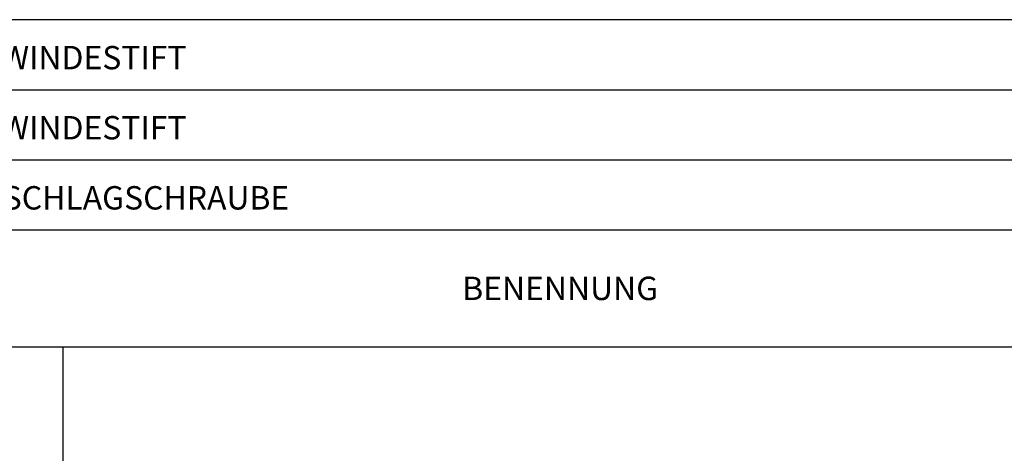
# Model space of a CAD drawing. Units: millimetres. Extents: x 0 to 594, y 0 to 420.
# Drawn here: x 390 to 474, y 51 to 88 of the extents above; entities that cross this region are included whole.
import ezdxf

# ---------------------------------------------------------------- set-up
doc = ezdxf.new("R2010")
doc.units = ezdxf.units.MM
doc.header["$LTSCALE"] = 32.67
doc.layers.get('0').update_dxf_attribs({"linetype": 'CONTINUOUS'})
doc.layers.add('608034171-000-00-ED1_CL', color=7, linetype='CONTINUOUS')
doc.layers.add('608034171-000-00-ED1_TABLE', color=7, linetype='CONTINUOUS')
doc.styles.get("Standard").update_dxf_attribs({"font": 'TXT.SHX', "width": 0.7})

# ---------------------------------------------------------------- blocks, each defined once
blk = doc.blocks.new('INFORMATION_BOM_BL12', base_point=(454, 55))
at = {"layer": '608034171-000-00-ED1_CL', "color": 7, "linetype": 'CONTINUOUS'}
for p, q in [((324, 60), (584, 60)), ((394, 60), (394, 50))]:
    blk.add_line(p, q, dxfattribs=at)
blk = doc.blocks.new('TABLE_BL2', base_point=(454, 74))
at = {"layer": '608034171-000-00-ED1_TABLE', "color": 3, "linetype": 'CONTINUOUS'}
for p, q in [((324, 88), (584, 88)), ((324, 82), (584, 82)), ((324, 76), (584, 76)), ((324, 70), (584, 70)), ((324, 60), (584, 60))]:
    blk.add_line(p, q, dxfattribs=at)
at = {"layer": '608034171-000-00-ED1_TABLE', "color": 2, "linetype": 'CONTINUOUS', "char_height": 2, "line_spacing_factor": 0.9}
for s, insert, width, attachment_point in [('GEWINDESTIFT', (385.225, 85.75), 29.85714, 1), ('GEWINDESTIFT', (385.225, 79.75), 29.85714, 1), ('ANSCHLAGSCHRAUBE', (385.225, 73.75), 38.57143, 1), ('BENENNUNG', (436.5, 66), 21.35714, 2)]:
    blk.add_mtext(s, dxfattribs=dict(at, insert=insert, width=width, attachment_point=attachment_point))

msp = doc.modelspace()

# ---------------------------------------------------------------- block references
msp.add_blockref('TABLE_BL2', (454, 74))
at = {"layer": '608034171-000-00-ED1_CL', "color": 3, "linetype": 'CONTINUOUS'}
msp.add_blockref('INFORMATION_BOM_BL12', (454, 55), dxfattribs=at)

doc.saveas('drawing.dxf')
